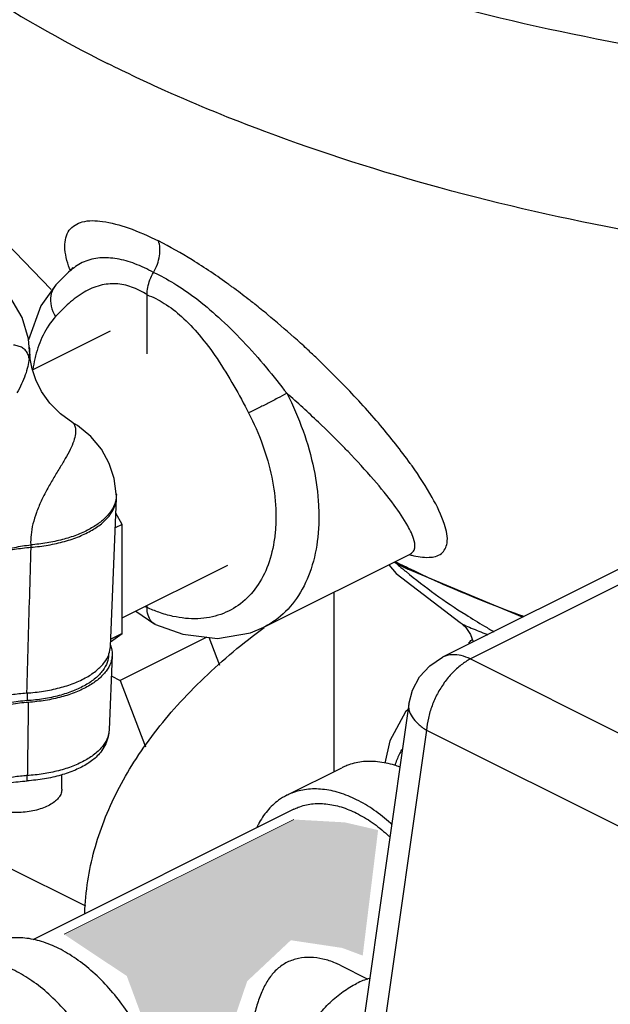
# Model space of a CAD drawing. Units: inches. Extents: x 140.1 to 224.7, y 60.4 to 142.4.
# Drawn here: x 160.2 to 162.6, y 72.4 to 76.3 of the extents above; entities that cross this region are included whole.
import ezdxf

# ---------------------------------------------------------------- set-up
doc = ezdxf.new("R2010")
doc.units = ezdxf.units.IN
doc.header["$LTSCALE"] = 1.87
doc.header["$MEASUREMENT"] = 0
doc.layers.get('0').update_dxf_attribs({"linetype": 'CONTINUOUS'})
for name, color, linetype in [('02___PRT_ALL_AXES', 7, 'CONTINUOUS'), ('16138', 7, 'CONTINUOUS'), ('16140', 7, 'CONTINUOUS'), ('Water', 7, 'CONTINUOUS')]:
    doc.layers.add(name, color=color, linetype=linetype)

msp = doc.modelspace()

# ---------------------------------------------------------------- hatches: boundary and pattern name
at = {"layer": 'Water', "lineweight": 0}
msp.add_hatch(color=256, dxfattribs=at).paths.add_polyline_path([(161.3328, 72.6224), (161.5385, 72.5916), (161.6208, 72.5608), (161.6825, 73.0642), (161.5488, 73.0951), (161.3453, 73.1065), (160.424, 72.6463), (160.6753, 72.479), (160.8847, 71.9142), (161.0941, 71.956), (161.115, 72.3325), (161.1579, 72.4581)])

# ---------------------------------------------------------------- linework, layer by layer
at = {"color": 7, "linetype": 'Continuous'}
for p, q in [((160.4414, 75.3011), (160.3912, 75.2504)), ((160.4498, 75.3087), (160.4414, 75.3011)), ((160.4499, 75.3089), (160.4498, 75.3087)), ((160.4588, 75.3199), (160.4499, 75.3089)), ((160.391, 75.2502), (160.3312, 75.1664)), ((160.3912, 75.2504), (160.391, 75.2502)), ((160.7566, 74.9735), (160.7566, 75.2108)), ((160.3312, 75.1664), (160.2814, 75.03)), ((160.2973, 74.9095), (160.6102, 75.066)), ((160.2845, 75.0013), (160.2846, 75.0008)), ((160.2862, 74.9743), (160.2862, 74.9742)), ((160.288, 74.9546), (160.2862, 74.9742)), ((163.3256, 74.4497), (161.9411, 73.7574)), ((163.4371, 74.4424), (162.0529, 73.7503)), ((160.6097, 73.7999), (160.6337, 74.3951)), ((160.6337, 74.4033), (160.6333, 74.4127)), ((160.6337, 74.3951), (160.6337, 74.4033)), ((160.6572, 74.2902), (160.6313, 74.3348)), ((160.6572, 74.2902), (160.6289, 74.276)), ((160.6572, 73.853), (160.6572, 74.2902)), ((160.2904, 74.2081), (160.2907, 74.1985)), ((161.2245, 73.8777), (161.8112, 74.1711)), ((161.812, 74.1715), (161.8122, 74.1716)), ((161.8122, 74.1716), (161.8181, 74.1741)), ((160.6572, 73.9155), (161.0798, 74.1268)), ((161.7249, 74.1279), (161.7555, 74.0936)), ((161.7475, 74.1392), (161.8016, 74.1109)), ((161.7555, 74.0936), (162.0109, 73.8963)), ((162.261, 73.9174), (161.8016, 74.1109)), ((161.5066, 73.2985), (161.5066, 74.0188)), ((160.7566, 73.9568), (160.7566, 73.9652)), ((160.711, 73.9424), (160.7876, 73.89)), ((160.7906, 73.8885), (160.7876, 73.89)), ((162.0109, 73.8964), (162.0109, 73.8963)), ((160.6105, 73.8192), (160.6572, 73.853)), ((160.6572, 73.853), (160.6109, 73.8299)), ((161.2246, 73.8778), (161.2245, 73.8778)), ((160.996, 73.8383), (160.6486, 73.6646)), ((161.0037, 73.8374), (161.0462, 73.726)), ((160.6166, 73.7652), (160.6046, 73.4657)), ((162.0529, 73.7503), (163.8348, 72.8594)), ((160.6133, 73.6823), (160.6486, 73.6646)), ((160.6486, 73.6646), (160.7505, 73.3974)), ((160.276, 73.614), (160.276, 73.5832)), ((161.8054, 73.5692), (161.5078, 71.486)), ((161.8024, 73.5481), (161.7923, 73.5385)), ((161.8768, 73.4646), (161.5802, 71.389)), ((161.8768, 73.4646), (163.6587, 72.5737)), ((161.3168, 73.2036), (161.5377, 73.3141)), ((161.3447, 73.1477), (160.2983, 72.6245)), ((160.5113, 72.759), (160.1893, 72.92)), ((161.5301, 72.5224), (161.6415, 72.4667))]:
    msp.add_line(p, q, dxfattribs=at)
for points in [[(159.6404, 76.1677), (160.1531, 75.4585), (160.3716, 75.2315)], [(160.2846, 75.0008), (160.281, 75.0338), (160.2558, 75.1194), (160.2069, 75.2037), (160.1342, 75.2838), (160.0787, 75.3296)], [(160.4587, 74.698), (160.4097, 74.7329), (160.3664, 74.7766), (160.3336, 74.823), (160.3103, 74.8698), (160.2956, 74.9146), (160.288, 74.9546)], [(160.6333, 74.4127), (160.6251, 74.4743), (160.6051, 74.5347), (160.5735, 74.5914), (160.5308, 74.6425), (160.4774, 74.6861), (160.4587, 74.698)], [(160.7906, 73.8885), (160.8994, 73.8499), (161.0393, 73.8331), (161.1712, 73.8556), (161.2245, 73.8777)], [(162.0108, 73.8964), (162.0335, 73.8768), (162.0527, 73.8488), (162.0631, 73.8185)], [(161.8054, 73.5692), (161.8205, 73.6259), (161.8489, 73.6784), (161.8892, 73.7228), (161.9411, 73.7574)], [(161.7923, 73.5385), (161.7299, 73.4219), (161.7096, 73.3322)], [(160.6046, 73.4657), (160.6007, 73.438), (160.5911, 73.4103), (160.5752, 73.3829)]]:
    msp.add_lwpolyline(points, dxfattribs=at)
for points, start_tangent, end_tangent in [([(170.2534, 77.8957), (169.9546, 77.5791), (169.4957, 77.2221), (168.94, 76.9014), (168.2986, 76.6236), (167.5847, 76.3941), (166.8127, 76.2179), (165.9984, 76.0983), (165.1584, 76.0379), (164.3097, 76.0379), (163.4697, 76.0983), (162.6554, 76.2179), (161.8835, 76.3941), (161.1695, 76.6236), (160.6546, 76.84)], (-0.626175, -0.779683), (-0.904562, 0.426343)), ([(159.9835, 76.5006), (160.0522, 76.4538), (160.5986, 76.1385)], (0.820741, -0.571301), (0.894427, -0.447214)), ([(160.8291, 76.0293), (160.5986, 76.1385)], (-0.912426, 0.409243), (-0.894427, 0.447214)), ([(168.6391, 76.0293), (168.2389, 75.8652), (167.5369, 75.6397), (166.7779, 75.4664), (165.9772, 75.3488), (165.1513, 75.2894), (164.3169, 75.2894), (163.4909, 75.3488), (162.6903, 75.4664), (161.9312, 75.6397), (161.2292, 75.8652), (160.8291, 76.0293)], (-0.912421, -0.409253), (-0.912426, 0.409243)), ([(160.446, 75.3168), (160.4272, 75.4049), (160.4449, 75.47), (160.4971, 75.5029), (160.5776, 75.5051), (160.6811, 75.479), (160.8021, 75.4269)], (-0.35599, 0.93449), (0.894508, -0.447051)), ([(160.7825, 75.3006), (160.7978, 75.3333), (160.8065, 75.3671), (160.808, 75.3993), (160.8021, 75.4269)], (0.50103, 0.86543), (-0.362362, 0.932038)), ([(161.0849, 75.2515), (160.9375, 75.3508), (160.8021, 75.4269)], (-0.809734, 0.586797), (-0.894346, 0.447376)), ([(160.7825, 75.3006), (160.7077, 75.3354), (160.6363, 75.3551), (160.5676, 75.3585), (160.504, 75.3432), (160.4515, 75.3102), (160.4499, 75.3089)], (-0.876817, 0.480825), (-0.745765, -0.666209)), ([(160.4495, 75.3079), (160.446, 75.3168)], (-0.372523, 0.928023), (-0.35599, 0.93449)), ([(160.7566, 75.2108), (160.7596, 75.2402), (160.7683, 75.2707), (160.7825, 75.3006)], (0.00001, 1), (0.501074, 0.865404)), ([(160.7825, 75.3006), (160.8643, 75.257), (160.9503, 75.1981), (161.0425, 75.1211), (161.14, 75.0252), (161.2347, 74.9186), (161.3166, 74.8159)], (0.910666, -0.413144), (0.605951, -0.795502)), ([(160.391, 75.2502), (160.3851, 75.2429), (160.3706, 75.2072), (160.3724, 75.1655), (160.3902, 75.1239)], (-0.677293, -0.735714), (0.535891, -0.844287)), ([(160.7566, 75.2108), (160.6944, 75.242), (160.6321, 75.2549), (160.5684, 75.2485), (160.504, 75.2213), (160.4431, 75.1763), (160.3902, 75.1239)], (-0.841549, 0.54018), (-0.677007, -0.735976)), ([(161.0953, 75.244), (161.0849, 75.2515)], (-0.807126, 0.59038), (-0.809734, 0.586797)), ([(161.1067, 75.2356), (161.0953, 75.244)], (-0.804257, 0.594282), (-0.807126, 0.59038)), ([(161.1696, 75.1878), (161.1067, 75.2356)], (-0.788568, 0.614948), (-0.804257, 0.594282)), ([(160.7566, 75.2108), (160.8256, 75.1764), (160.8949, 75.1235), (160.9656, 75.0499), (161.0371, 74.9548), (161.1048, 74.8455), (161.1635, 74.7373)], (0.937176, -0.348858), (0.46023, -0.8878)), ([(161.1886, 75.1729), (161.1696, 75.1878)], (-0.783918, 0.620864), (-0.788568, 0.614948)), ([(161.2396, 75.1316), (161.1886, 75.1729)], (-0.771596, 0.636113), (-0.783918, 0.620864)), ([(160.3902, 75.1239), (160.34, 75.0492), (160.3097, 74.9659)], (-0.677212, -0.735788), (-0.247417, -0.968909)), ([(161.3461, 75.0402), (161.2396, 75.1316)], (-0.745964, 0.665986), (-0.771596, 0.636113)), ([(161.3969, 74.994), (161.3461, 75.0402)], (-0.733532, 0.679655), (-0.745964, 0.665986)), ([(160.2836, 74.9556), (160.2798, 74.9718), (160.2706, 74.9863), (160.2569, 74.9979), (160.24, 75.0055), (160.2213, 75.0085)], (-0.060228, 0.998185), (-0.999685, 0.025117)), ([(160.2846, 75.0008), (160.2848, 74.9734)], (0.058526, -0.998286), (-0.037073, -0.999313)), ([(161.4327, 74.9604), (161.3969, 74.994)], (-0.724593, 0.689177), (-0.733532, 0.679655)), ([(160.2836, 74.9556), (160.2784, 74.9239), (160.2686, 74.8895), (160.2538, 74.8533), (160.2348, 74.8171)], (-0.110156, -0.993914), (-0.498852, -0.866687)), ([(160.2848, 74.9734), (160.2836, 74.9556)], (-0.037073, -0.999313), (-0.099969, -0.994991)), ([(160.2862, 74.9726), (160.2836, 74.9556)], (0.179609, -0.983738), (-0.216608, -0.976259)), ([(160.2859, 74.9741), (160.2862, 74.9726)], (0.256053, -0.966663), (0.179609, -0.983738)), ([(160.3068, 74.954), (160.2988, 74.9119)], (-0.224417, -0.974493), (-0.149386, -0.988779)), ([(160.3097, 74.9659), (160.3068, 74.954)], (-0.247417, -0.968909), (-0.224417, -0.974493)), ([(161.8115, 74.5344), (161.692, 74.6867), (161.5505, 74.8433), (161.4327, 74.9604)], (-0.585058, 0.810991), (-0.724593, 0.689177)), ([(161.3166, 74.816), (161.2792, 74.7958), (161.2373, 74.7739), (161.1967, 74.7534), (161.1635, 74.7373)], (-0.875371, -0.483453), (-0.905581, -0.424173)), ([(161.3166, 74.816), (161.3818, 74.6654), (161.4249, 74.5121), (161.4439, 74.3668)], (0.456815, -0.889561), (0.052473, -0.998622)), ([(161.5423, 74.6025), (161.4436, 74.6999), (161.3166, 74.816)], (-0.698301, 0.715804), (-0.752083, 0.659068)), ([(161.1635, 74.7373), (161.2193, 74.6095), (161.2561, 74.4794), (161.2723, 74.3522), (161.2729, 74.3036)], (0.460333, -0.887746), (-0.023532, -0.999723)), ([(160.4588, 74.698), (160.4644, 74.6917), (160.4692, 74.6765), (160.4693, 74.6537), (160.4627, 74.6243), (160.4488, 74.5904), (160.429, 74.5539), (160.4056, 74.515), (160.3803, 74.4733), (160.3553, 74.4292), (160.3323, 74.3836), (160.3131, 74.3373), (160.2992, 74.2918), (160.2915, 74.2484), (160.2904, 74.2081)], (0.860232, -0.509902), (0.056416, -0.998407)), ([(161.5448, 74.6), (161.5423, 74.6025)], (-0.697568, 0.716519), (-0.698301, 0.715804)), ([(161.562, 74.5822), (161.5448, 74.6)], (-0.692352, 0.72156), (-0.697568, 0.716519)), ([(161.8119, 74.1721), (161.8268, 74.1868), (161.8269, 74.2247), (161.801, 74.2849), (161.7466, 74.3676), (161.6652, 74.469), (161.562, 74.5822)], (0.866399, 0.499352), (-0.692352, 0.72156)), ([(161.8184, 74.5247), (161.8115, 74.5344)], (-0.580422, 0.814316), (-0.585058, 0.810991)), ([(161.8171, 74.1663), (161.8865, 74.1581), (161.9359, 74.1728), (161.9587, 74.2152), (161.9485, 74.2897), (161.8993, 74.3982), (161.8184, 74.5247)], (0.972204, -0.234136), (-0.580422, 0.814316)), ([(160.2907, 74.1985), (160.3604, 74.2072), (160.426, 74.2219), (160.4853, 74.2422), (160.5367, 74.2674), (160.5783, 74.2967), (160.6089, 74.3292), (160.6276, 74.3639), (160.6337, 74.3951)], (0.99692, 0.07843), (0.041504, 0.999138)), ([(160.6325, 74.3951), (160.6317, 74.39)], (-0.13062, -0.991432), (-0.180441, -0.983586)), ([(160.6333, 74.4033), (160.6325, 74.3951)], (-0.051611, -0.998667), (-0.13062, -0.991432)), ([(160.6333, 74.4127), (160.6333, 74.4033)], (0.039239, -0.99923), (-0.051611, -0.998667)), ([(160.6317, 74.39), (160.6201, 74.357), (160.5977, 74.3254), (160.5652, 74.296), (160.5235, 74.2698), (160.4737, 74.2473), (160.4173, 74.2292), (160.3556, 74.216), (160.2904, 74.2081)], (-0.180441, -0.983586), (-0.996942, -0.078147)), ([(161.4442, 74.3607), (161.4387, 74.2221), (161.4088, 74.0973), (161.3556, 73.9931), (161.2814, 73.9138), (161.2246, 73.8778)], (0.045592, -0.99896), (-0.894153, -0.447761)), ([(161.4439, 74.3668), (161.4441, 74.3623), (161.4442, 74.3607)], (0.052473, -0.998622), (0.045592, -0.99896)), ([(161.2723, 74.2869), (161.2704, 74.2599)], (-0.048831, -0.998807), (-0.091859, -0.995772)), ([(161.2729, 74.3036), (161.2723, 74.2869)], (-0.023532, -0.999723), (-0.048831, -0.998807)), ([(161.2704, 74.2599), (161.2673, 74.2332), (161.2413, 74.1274), (161.1953, 74.0391), (161.1313, 73.9721), (161.0518, 73.9291), (160.9603, 73.9119), (160.8604, 73.9213), (160.8038, 73.9376)], (-0.091859, -0.995772), (-0.942797, 0.333366)), ([(160.0616, 74.1358), (160.1084, 74.1609), (160.1635, 74.1817), (160.2248, 74.1977), (160.2904, 74.2081)], (0.843515, 0.537106), (0.993605, 0.112912)), ([(160.0618, 74.1318), (160.1086, 74.1562), (160.1637, 74.1759), (160.225, 74.1902), (160.2907, 74.1985)], (0.846508, 0.532376), (0.99692, 0.07843)), ([(161.8074, 74.1688), (161.8108, 74.1679)], (0.96766, -0.252258), (0.969257, -0.24605)), ([(161.8108, 74.1679), (161.8148, 74.1669)], (0.969257, -0.24605), (0.971083, -0.23874)), ([(161.8148, 74.1669), (161.8171, 74.1663)], (0.971083, -0.23874), (0.972204, -0.234136)), ([(161.7495, 74.1388), (161.7586, 74.1308)], (0.752709, -0.658353), (0.756691, -0.653773)), ([(161.7503, 74.1403), (161.7584, 74.1362)], (0.893461, -0.449141), (0.894427, -0.447214)), ([(161.7506, 74.1405), (161.7562, 74.1378)], (0.893768, -0.44853), (0.894427, -0.447214)), ([(161.7896, 74.1212), (161.7562, 74.1378)], (-0.898337, 0.439307), (-0.894427, 0.447214)), ([(161.7896, 74.1208), (161.7584, 74.1362)], (-0.898081, 0.43983), (-0.894427, 0.447214)), ([(161.7586, 74.1308), (161.7646, 74.1257)], (0.756691, -0.653773), (0.759245, -0.650805)), ([(161.7646, 74.1257), (161.7773, 74.1149)], (0.759245, -0.650805), (0.764506, -0.644616)), ([(161.8031, 74.1147), (161.7896, 74.1212)], (-0.899866, 0.436167), (-0.898337, 0.439307)), ([(161.8029, 74.1143), (161.7896, 74.1208)], (-0.899597, 0.436722), (-0.898081, 0.43983)), ([(161.7773, 74.1149), (161.7943, 74.1007)], (0.764506, -0.644616), (0.771272, -0.636506)), ([(161.7943, 74.1007), (162.0335, 73.9281)], (0.771272, -0.636506), (0.844362, -0.535773)), ([(162.2661, 73.9197), (162.2605, 73.9218), (161.8029, 74.1143)], (-0.940286, 0.340385), (-0.899597, 0.436722)), ([(162.2682, 73.9197), (162.2333, 73.9325), (161.8031, 74.1147)], (-0.940534, 0.3397), (-0.899866, 0.436167)), ([(160.7491, 73.961), (160.7566, 73.9568)], (0.870968, -0.49134), (0.878708, -0.477359)), ([(160.8038, 73.9376), (160.7566, 73.9568)], (-0.942797, 0.333366), (-0.908126, 0.418697)), ([(160.7733, 73.9018), (160.7609, 73.9258), (160.7566, 73.9568)], (-0.64563, 0.763651), (-0.001012, 0.999999)), ([(162.0335, 73.9281), (162.1094, 73.8816), (162.148, 73.8592)], (0.844362, -0.535773), (0.868366, -0.495925)), ([(160.7876, 73.89), (160.7733, 73.9018)], (-0.875141, 0.483868), (-0.64563, 0.76365)), ([(162.0109, 73.8964), (162.0276, 73.8869), (162.0554, 73.8745), (162.0868, 73.8618), (162.118, 73.8493), (162.1218, 73.8478)], (0.832605, -0.553868), (0.92738, -0.374122)), ([(160.5071, 72.7299), (160.5191, 72.8606), (160.5843, 73.1013), (160.7042, 73.3367), (160.8774, 73.5636), (161.1015, 73.7792), (161.2252, 73.8769)], (0.030339, 0.99954), (0.802274, 0.596956)), ([(162.045, 73.8143), (162.0579, 73.8275)], (0.670794, 0.741644), (0.72138, 0.69254)), ([(160.6025, 73.7674), (160.5968, 73.7366), (160.5791, 73.7039), (160.5499, 73.6733), (160.5101, 73.6459), (160.4611, 73.6224), (160.4045, 73.6038), (160.3421, 73.5906), (160.276, 73.5832)], (-0.019743, -0.999805), (-0.997886, -0.064995)), ([(162.0529, 73.7503), (162.0157, 73.7641), (161.9801, 73.7675), (161.9478, 73.7605), (161.9411, 73.7574)], (-0.894427, 0.447214), (-0.893879, -0.448309)), ([(162.0529, 73.7503), (162.0157, 73.7269), (161.9801, 73.6947), (161.9478, 73.6554), (161.9202, 73.6106), (161.8986, 73.5623), (161.8839, 73.5129), (161.8768, 73.4646)], (-0.894427, -0.447214), (-0.068807, -0.99763)), ([(160.276, 73.5832), (160.2405, 73.58), (160.2058, 73.5751), (160.1722, 73.5686), (160.14, 73.5605), (160.1095, 73.5509), (160.0869, 73.5424)], (-0.997886, -0.064995), (-0.925453, -0.378862)), ([(161.8054, 73.5692), (161.8063, 73.5463), (161.8186, 73.5178), (161.8425, 73.4902), (161.8768, 73.4646)], (-0.137641, -0.990482), (0.851878, -0.52374)), ([(160.6046, 73.4657), (160.5989, 73.4369), (160.5808, 73.4036), (160.5687, 73.3892)], (-0.041843, -0.999124), (-0.685658, -0.727924)), ([(160.5687, 73.3892), (160.5509, 73.3725), (160.5101, 73.3447), (160.4596, 73.3209), (160.4018, 73.3023), (160.3397, 73.2895), (160.2766, 73.2826)], (-0.685658, -0.727924), (-0.997852, -0.065506)), ([(161.7769, 73.387), (161.7667, 73.3669), (161.7496, 73.3234)], (-0.483892, -0.875128), (-0.308108, -0.951351)), ([(161.7697, 73.317), (161.7481, 73.3242), (161.6807, 73.3381), (161.6166, 73.3377), (161.5575, 73.3229), (161.5378, 73.3141)], (-0.938708, 0.344713), (-0.894315, -0.447439)), ([(160.2766, 73.2826), (160.2213, 73.2767), (160.167, 73.2665), (160.1161, 73.2521), (160.0706, 73.2341), (160.0322, 73.2135)], (-0.997718, -0.067517), (-0.848045, -0.529924)), ([(161.7368, 73.0876), (161.7329, 73.0911), (161.6654, 73.1446), (161.5963, 73.1859), (161.5272, 73.2138), (161.4597, 73.2276), (161.3956, 73.2272), (161.3365, 73.2124), (161.3168, 73.2036)], (-0.739415, 0.67325), (-0.894315, -0.447439)), ([(161.3168, 73.2036), (161.2838, 73.1836), (161.2387, 73.1415), (161.2025, 73.0872), (161.1961, 73.0744)], (-0.894315, -0.447439), (-0.427737, -0.903903)), ([(161.3447, 73.1477), (161.3625, 73.1556), (161.4157, 73.1689), (161.4734, 73.1693), (161.5341, 73.1568), (161.5963, 73.1317)], (0.894314, 0.447439), (0.894427, -0.447214)), ([(161.5963, 73.1317), (161.6585, 73.0946), (161.7192, 73.0464), (161.7297, 73.0368)], (0.894427, -0.447214), (0.730053, -0.683391)), ([(160.845, 71.827), (160.8395, 71.9144), (160.8234, 72.0051), (160.7968, 72.0968), (160.7606, 72.1873), (160.7155, 72.2745), (160.6628, 72.356), (160.6037, 72.4299), (160.5396, 72.4945), (160.4722, 72.548), (160.403, 72.5892), (160.3339, 72.6171), (160.2665, 72.631), (160.2024, 72.6306), (160.1433, 72.6157), (160.1236, 72.607)], (0, 1), (-0.894315, -0.447439)), ([(160.6682, 71.7386), (160.6628, 71.826), (160.6466, 71.9167), (160.62, 72.0084), (160.5838, 72.099), (160.5388, 72.1861), (160.486, 72.2676), (160.4269, 72.3415), (160.3628, 72.4061), (160.2954, 72.4596), (160.2263, 72.5008), (160.1571, 72.5288), (160.0897, 72.5426), (160.0256, 72.5422), (159.9665, 72.5274), (159.9468, 72.5186)], (0, 1), (-0.894315, -0.447439)), ([(161.53, 72.5225), (161.5116, 72.5309), (161.4614, 72.5471), (161.4116, 72.5534), (161.3635, 72.5493), (161.3184, 72.534), (161.2793, 72.5074), (161.2474, 72.4715), (161.2219, 72.4276), (161.2013, 72.3761), (161.1853, 72.3188), (161.1731, 72.2577), (161.1643, 72.1948), (161.1584, 72.132), (161.1552, 72.0742), (161.1543, 72.0259)], (-0.894601, 0.446866), (0, -1)), ([(161.6482, 72.4695), (161.5963, 72.449)], (-0.960078, -0.279731), (-0.894427, -0.447214)), ([(161.2895, 71.8682), (161.2869, 71.9154), (161.2916, 71.9835), (161.3056, 72.0543), (161.3284, 72.1256), (161.3593, 72.1951), (161.3974, 72.2609), (161.4416, 72.3209), (161.4905, 72.3732), (161.5426, 72.4163), (161.5963, 72.449)], (-0.110487, 0.993878), (0.894427, 0.447214))]:
    msp.add_spline(points, degree=3, dxfattribs=dict(at, start_tangent=start_tangent, end_tangent=end_tangent))
at = {"layer": '02___PRT_ALL_AXES', "color": 7, "linetype": 'Continuous'}
for p, q in [((160.2862, 74.9734), (160.2845, 75.0013)), ((160.415, 73.2279), (160.415, 73.2859))]:
    msp.add_line(p, q, dxfattribs=at)
at = {"layer": '02___PRT_ALL_AXES', "color": 7, "linetype": 'Continuous', "start_tangent": (0, -1), "end_tangent": (-0.996136, 0.087823)}
msp.add_spline([(160.415, 73.2279), (160.4122, 73.2116), (160.4037, 73.1958), (160.3899, 73.181), (160.3712, 73.1676), (160.3481, 73.156), (160.3213, 73.1467), (160.2917, 73.1398), (160.2601, 73.1355), (160.2275, 73.1341), (160.195, 73.1355)], degree=3, dxfattribs=at)
at = {"layer": '16138', "color": 7, "linetype": 'Continuous'}
for points, start_tangent, end_tangent in [([(160.61, 73.8053), (160.6101, 73.805)], (0.352367, -0.935862), (0.349899, -0.936788)), ([(160.6101, 73.805), (160.6117, 73.8004)], (0.349899, -0.936788), (0.308142, -0.95134)), ([(160.6117, 73.8004), (160.6167, 73.7702), (160.6166, 73.7652)], (0.308142, -0.95134), (-0.041478, -0.999139)), ([(160.6166, 73.7652), (160.6108, 73.7353), (160.5925, 73.7016), (160.5625, 73.67), (160.5216, 73.6417), (160.4712, 73.6174), (160.413, 73.5981), (160.3488, 73.5842), (160.2807, 73.5764)], (-0.041478, -0.999139), (-0.997635, -0.068739)), ([(160.2807, 73.5764), (160.2458, 73.5731), (160.2116, 73.5682), (160.1786, 73.5617), (160.1469, 73.5537), (160.1169, 73.5442), (160.0888, 73.5334), (160.0629, 73.5212), (160.0394, 73.5079)], (-0.997635, -0.068739), (-0.848399, -0.529357)), ([(160.2807, 73.5764), (160.2793, 73.4782), (160.278, 73.3803), (160.2766, 73.2826)], (-0.013881, -0.999904), (-0.013614, -0.999907)), ([(160.5752, 73.3829), (160.5569, 73.3614), (160.5186, 73.3311), (160.4692, 73.3051), (160.4108, 73.2844), (160.3454, 73.2697), (160.2755, 73.2616)], (-0.577222, -0.816587), (-0.997852, -0.065506)), ([(160.0257, 73.1909), (160.0499, 73.2047), (160.0767, 73.2173), (160.1058, 73.2286), (160.1369, 73.2384), (160.1697, 73.2467), (160.204, 73.2533), (160.2394, 73.2583), (160.2755, 73.2616)], (0.846855, 0.531824), (0.99785, 0.065537)), ([(160.2755, 73.2616), (160.2763, 73.2707), (160.2766, 73.2826)], (0.12855, 0.991703), (0.005356, 0.999986))]:
    msp.add_spline(points, degree=3, dxfattribs=dict(at, start_tangent=start_tangent, end_tangent=end_tangent))
at = {"layer": '16140', "color": 7, "linetype": 'Continuous'}
for points, start_tangent, end_tangent in [([(160.2907, 74.1985), (160.2848, 74.0023), (160.279, 73.8074), (160.2735, 73.614)], (-0.030516, -0.999534), (-0.028376, -0.999597)), ([(160.2735, 73.614), (160.3415, 73.6213), (160.4057, 73.6347), (160.4641, 73.6536), (160.5146, 73.6776), (160.5556, 73.7057), (160.5857, 73.737), (160.6027, 73.7672)], (0.998174, 0.060399), (0.362683, 0.931913)), ([(160.6027, 73.7672), (160.6033, 73.7688)], (0.362683, 0.931913), (0.348305, 0.937381)), ([(160.6033, 73.7688), (160.604, 73.7706)], (0.348304, 0.937381), (0.331336, 0.943513)), ([(160.604, 73.7706), (160.6097, 73.7999)], (0.331336, 0.943513), (0.041596, 0.999135)), ([(160.1536, 73.596), (160.1565, 73.5967), (160.1845, 73.6029), (160.2135, 73.6078), (160.2432, 73.6116), (160.2735, 73.614)], (0.969962, 0.243257), (0.998174, 0.060399))]:
    msp.add_spline(points, degree=3, dxfattribs=dict(at, start_tangent=start_tangent, end_tangent=end_tangent))
at = {"layer": 'Water', "lineweight": 0}
msp.add_line((161.3453, 73.1065), (160.424, 72.6463), dxfattribs=at)

doc.saveas('drawing.dxf')
